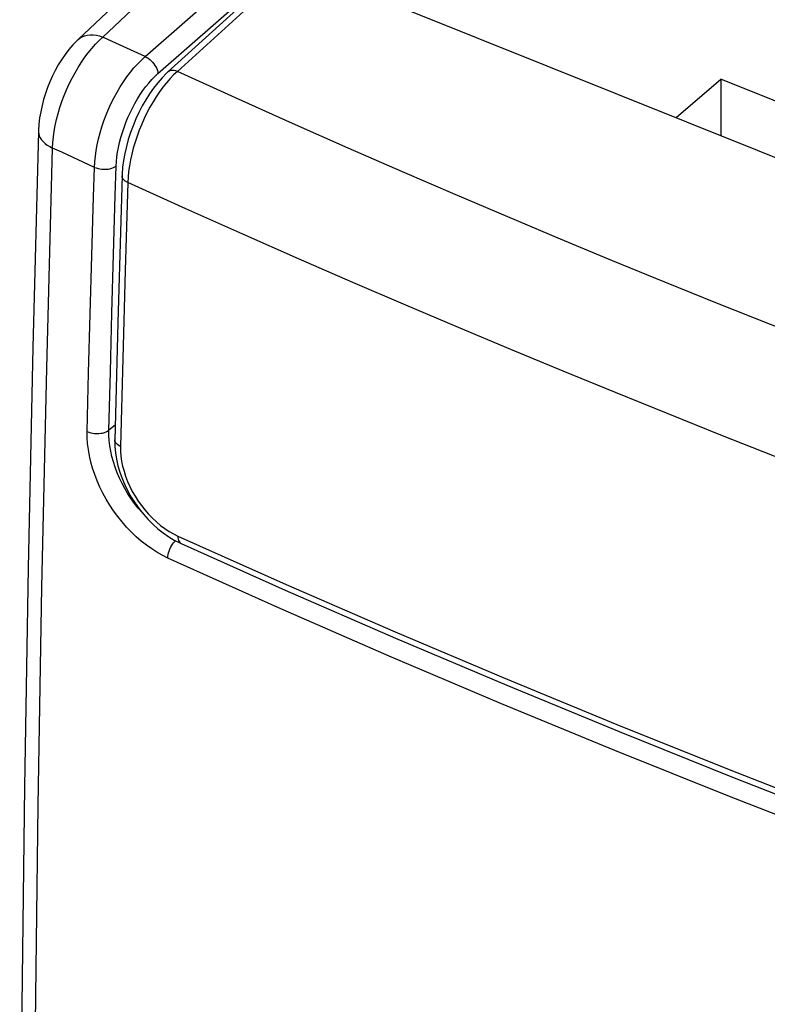
# Model space of a CAD drawing. Units: inches. Extents: x 90.3 to 120, y 123.5 to 173.9.
# Drawn here: x 92.7 to 102.6, y 153.7 to 166.8 of the extents above; entities that cross this region are included whole.
import ezdxf

# ---------------------------------------------------------------- set-up
doc = ezdxf.new("R2010")
doc.units = ezdxf.units.IN
doc.header["$MEASUREMENT"] = 0
for name, color, linetype in [('ASSI', 7, 'Continuous'), ('DRAFT', 7, 'Continuous'), ('RACCORDO', 7, 'Continuous')]:
    doc.layers.add(name, color=color, linetype=linetype)

# ---------------------------------------------------------------- blocks, each defined once
blk = doc.blocks.new('block 12')
at = {"layer": 'ASSI', "color": 7, "lineweight": 25, "true_color": 0xffffff}
blk.add_lwpolyline([(93.479, 166.507), (93.466, 166.495), (93.409, 166.436), (93.356, 166.374), (93.306, 166.309), (93.26, 166.241), (93.217, 166.171), (93.177, 166.099), (93.14, 166.025), (93.106, 165.949), (93.075, 165.871), (93.047, 165.793), (93.022, 165.713), (93.001, 165.632), (92.984, 165.551), (92.97, 165.469), (92.96, 165.387), (92.955, 165.304), (92.954, 165.291)], dxfattribs=at)
blk = doc.blocks.new('block 13')
at = {"layer": 'ASSI', "color": 7, "lineweight": 25, "true_color": 0xffffff}
blk.add_lwpolyline([(93.478, 166.507), (97.02, 169.851)], dxfattribs=at)
blk = doc.blocks.new('block 14')
at = {"layer": 'ASSI', "color": 7, "lineweight": 25, "true_color": 0xffffff}
blk.add_lwpolyline([(97.02, 169.575), (93.806, 166.54)], dxfattribs=at)
blk = doc.blocks.new('block 17')
at = {"layer": 'ASSI', "color": 7, "lineweight": 25, "true_color": 0xffffff}
blk.add_lwpolyline([(93.479, 166.507), (93.502, 166.526), (93.532, 166.544), (93.564, 166.557), (93.6, 166.566), (93.638, 166.57), (93.678, 166.57), (93.72, 166.564), (93.763, 166.555), (93.806, 166.54)], dxfattribs=at)
blk = doc.blocks.new('block 99')
at = {"layer": 'ASSI', "color": 7, "lineweight": 25, "true_color": 0xffffff}
blk.add_lwpolyline([(92.901, 143.743), (92.892, 144.912), (92.885, 147.758), (92.892, 150.615), (92.914, 153.484), (92.949, 156.365), (92.999, 159.256), (93.063, 162.158), (93.141, 165.071)], dxfattribs=at)
blk = doc.blocks.new('block 100')
at = {"layer": 'ASSI', "color": 7, "lineweight": 25, "true_color": 0xffffff}
blk.add_lwpolyline([(92.954, 165.291), (92.954, 165.285), (92.957, 165.258), (92.965, 165.232), (92.977, 165.206), (92.994, 165.18), (93.015, 165.156), (93.041, 165.132), (93.071, 165.11), (93.104, 165.09), (93.141, 165.071)], dxfattribs=at)
blk = doc.blocks.new('block 101')
at = {"layer": 'ASSI', "color": 7, "lineweight": 25, "true_color": 0xffffff}
blk.add_lwpolyline([(92.954, 165.291), (92.88, 162.428), (92.817, 159.514), (92.768, 156.612), (92.734, 153.721), (92.713, 150.842), (92.706, 147.975), (92.713, 145.12), (92.724, 143.598)], dxfattribs=at)
blk = doc.blocks.new('block 102')
at = {"layer": 'ASSI', "color": 7, "lineweight": 25, "true_color": 0xffffff}
blk.add_lwpolyline([(93.141, 165.071), (93.145, 165.143), (93.152, 165.217), (93.163, 165.293), (93.177, 165.37), (93.194, 165.449), (93.215, 165.528), (93.239, 165.607), (93.265, 165.686), (93.295, 165.765), (93.327, 165.843), (93.362, 165.92), (93.399, 165.995), (93.438, 166.068), (93.479, 166.139), (93.522, 166.207), (93.567, 166.272), (93.613, 166.333), (93.66, 166.391), (93.709, 166.445), (93.757, 166.495), (93.806, 166.54)], dxfattribs=at)
blk = doc.blocks.new('block 632')
at = {"layer": 'RACCORDO', "color": 7, "lineweight": 25, "true_color": 0xffffff}
blk.add_lwpolyline([(94.792, 166.085), (94.743, 166.04), (94.695, 165.99)], dxfattribs=at)
blk = doc.blocks.new('block 633')
at = {"layer": 'RACCORDO', "color": 7, "lineweight": 25, "true_color": 0xffffff}
blk.add_lwpolyline([(94.663, 166.074), (94.65, 166.062), (94.589, 166.001), (94.532, 165.936), (94.476, 165.865), (94.424, 165.79), (94.374, 165.711), (94.326, 165.629), (94.283, 165.543), (94.242, 165.456), (94.205, 165.366), (94.171, 165.275), (94.142, 165.183), (94.117, 165.091), (94.096, 164.998), (94.08, 164.907), (94.068, 164.816), (94.061, 164.727), (94.06, 164.702)], dxfattribs=at)
blk = doc.blocks.new('block 634')
at = {"layer": 'RACCORDO', "color": 7, "lineweight": 25, "true_color": 0xffffff}
blk.add_lwpolyline([(96.217, 167.489), (94.663, 166.074)], dxfattribs=at)
blk = doc.blocks.new('block 635')
at = {"layer": 'RACCORDO', "color": 7, "lineweight": 25, "true_color": 0xffffff}
blk.add_lwpolyline([(96.348, 167.502), (94.792, 166.085)], dxfattribs=at)
blk = doc.blocks.new('block 636')
at = {"layer": 'RACCORDO', "color": 7, "lineweight": 25, "true_color": 0xffffff}
blk.add_lwpolyline([(94.365, 166.281), (95.941, 167.665)], dxfattribs=at)
blk = doc.blocks.new('block 637')
at = {"layer": 'RACCORDO', "color": 7, "lineweight": 25, "true_color": 0xffffff}
blk.add_lwpolyline([(94.534, 166.056), (96.105, 167.435)], dxfattribs=at)
blk = doc.blocks.new('block 638')
at = {"layer": 'RACCORDO', "color": 7, "lineweight": 25, "true_color": 0xffffff}
blk.add_lwpolyline([(94.695, 165.99), (94.648, 165.935), (94.601, 165.877), (94.556, 165.816), (94.512, 165.75), (94.47, 165.682), (94.429, 165.611), (94.39, 165.538), (94.354, 165.463), (94.32, 165.386), (94.288, 165.308), (94.259, 165.229), (94.233, 165.15), (94.209, 165.071), (94.189, 164.991), (94.172, 164.913), (94.158, 164.836), (94.147, 164.76), (94.14, 164.686), (94.136, 164.614)], dxfattribs=at)
blk = doc.blocks.new('block 639')
at = {"layer": 'RACCORDO', "color": 7, "lineweight": 25, "true_color": 0xffffff}
blk.add_lwpolyline([(93.969, 161.4), (93.887, 161.333)], dxfattribs=at)
blk = doc.blocks.new('block 640')
at = {"layer": 'RACCORDO', "color": 7, "lineweight": 25, "true_color": 0xffffff}
blk.add_lwpolyline([(93.973, 161.548), (93.964, 161.2)], dxfattribs=at)
blk = doc.blocks.new('block 641')
at = {"layer": 'RACCORDO', "color": 7, "lineweight": 25, "true_color": 0xffffff}
blk.add_lwpolyline([(93.964, 161.208), (93.964, 161.208)], dxfattribs=at)
blk = doc.blocks.new('block 642')
at = {"layer": 'RACCORDO', "color": 7, "lineweight": 25, "true_color": 0xffffff}
blk.add_lwpolyline([(93.887, 161.333), (93.906, 162.109)], dxfattribs=at)
blk = doc.blocks.new('block 643')
at = {"layer": 'RACCORDO', "color": 7, "lineweight": 25, "true_color": 0xffffff}
blk.add_lwpolyline([(93.598, 161.316), (93.618, 162.093)], dxfattribs=at)
blk = doc.blocks.new('block 644')
at = {"layer": 'RACCORDO', "color": 7, "lineweight": 25, "true_color": 0xffffff}
blk.add_lwpolyline([(94.069, 162.283), (94.039, 161.12)], dxfattribs=at)
blk = doc.blocks.new('block 645')
at = {"layer": 'RACCORDO', "color": 7, "lineweight": 25, "true_color": 0xffffff}
blk.add_lwpolyline([(93.906, 162.109), (93.927, 162.886)], dxfattribs=at)
blk = doc.blocks.new('block 646')
at = {"layer": 'RACCORDO', "color": 7, "lineweight": 25, "true_color": 0xffffff}
blk.add_lwpolyline([(94.004, 162.755), (93.973, 161.548)], dxfattribs=at)
blk = doc.blocks.new('block 647')
at = {"layer": 'RACCORDO', "color": 7, "lineweight": 25, "true_color": 0xffffff}
blk.add_lwpolyline([(93.618, 162.093), (93.639, 162.87)], dxfattribs=at)
blk = doc.blocks.new('block 648')
at = {"layer": 'RACCORDO', "color": 7, "lineweight": 25, "true_color": 0xffffff}
blk.add_lwpolyline([(93.927, 162.886), (93.949, 163.663)], dxfattribs=at)
blk = doc.blocks.new('block 649')
at = {"layer": 'RACCORDO', "color": 7, "lineweight": 25, "true_color": 0xffffff}
blk.add_lwpolyline([(94.101, 163.447), (94.069, 162.283)], dxfattribs=at)
blk = doc.blocks.new('block 650')
at = {"layer": 'RACCORDO', "color": 7, "lineweight": 25, "true_color": 0xffffff}
blk.add_lwpolyline([(93.639, 162.87), (93.661, 163.647)], dxfattribs=at)
blk = doc.blocks.new('block 651')
at = {"layer": 'RACCORDO', "color": 7, "lineweight": 25, "true_color": 0xffffff}
blk.add_lwpolyline([(94.038, 163.963), (94.004, 162.755)], dxfattribs=at)
blk = doc.blocks.new('block 652')
at = {"layer": 'RACCORDO', "color": 7, "lineweight": 25, "true_color": 0xffffff}
blk.add_lwpolyline([(93.949, 163.663), (93.971, 164.442), (93.983, 164.831)], dxfattribs=at)
blk = doc.blocks.new('block 653')
at = {"layer": 'RACCORDO', "color": 7, "lineweight": 25, "true_color": 0xffffff}
blk.add_lwpolyline([(93.661, 163.647), (93.684, 164.426), (93.696, 164.815)], dxfattribs=at)
blk = doc.blocks.new('block 654')
at = {"layer": 'RACCORDO', "color": 7, "lineweight": 25, "true_color": 0xffffff}
blk.add_lwpolyline([(94.06, 164.703), (94.038, 163.963)], dxfattribs=at)
blk = doc.blocks.new('block 655')
at = {"layer": 'RACCORDO', "color": 7, "lineweight": 25, "true_color": 0xffffff}
blk.add_lwpolyline([(94.136, 164.614), (94.101, 163.447)], dxfattribs=at)
blk = doc.blocks.new('block 656')
at = {"layer": 'RACCORDO', "color": 7, "lineweight": 25, "true_color": 0xffffff}
blk.add_lwpolyline([(93.983, 164.831), (93.986, 164.891), (93.992, 164.953), (94.001, 165.015), (94.013, 165.08), (94.027, 165.145), (94.044, 165.211), (94.064, 165.277), (94.086, 165.344), (94.11, 165.41), (94.137, 165.474), (94.166, 165.539), (94.197, 165.601), (94.229, 165.662), (94.263, 165.722), (94.299, 165.778), (94.336, 165.832), (94.374, 165.884), (94.413, 165.932), (94.453, 165.977), (94.493, 166.018), (94.534, 166.056)], dxfattribs=at)
blk = doc.blocks.new('block 657')
at = {"layer": 'RACCORDO', "color": 7, "lineweight": 25, "true_color": 0xffffff}
blk.add_lwpolyline([(93.696, 164.815), (93.7, 164.887), (93.707, 164.961), (93.718, 165.037), (93.732, 165.114), (93.75, 165.193), (93.77, 165.272), (93.794, 165.351), (93.821, 165.43), (93.851, 165.509), (93.883, 165.586), (93.918, 165.663), (93.955, 165.738), (93.995, 165.811), (94.036, 165.881), (94.08, 165.949), (94.124, 166.014), (94.171, 166.075), (94.218, 166.133), (94.267, 166.187), (94.316, 166.236), (94.365, 166.281)], dxfattribs=at)
blk = doc.blocks.new('block 658')
at = {"layer": 'RACCORDO', "color": 7, "lineweight": 25, "true_color": 0xffffff}
blk.add_lwpolyline([(94.666, 159.642), (94.667, 159.664), (94.671, 159.687), (94.676, 159.71), (94.683, 159.734), (94.692, 159.758), (94.703, 159.781), (94.715, 159.803), (94.728, 159.824), (94.743, 159.844), (94.758, 159.861), (94.768, 159.871)], dxfattribs=at)
blk = doc.blocks.new('block 659')
at = {"layer": 'RACCORDO', "color": 7, "lineweight": 25, "true_color": 0xffffff}
blk.add_lwpolyline([(93.966, 161.118), (93.973, 161.035), (93.987, 160.95), (94.006, 160.864), (94.031, 160.779), (94.061, 160.694), (94.097, 160.61), (94.137, 160.528), (94.182, 160.448), (94.232, 160.37), (94.285, 160.295), (94.343, 160.223), (94.404, 160.154), (94.468, 160.09), (94.535, 160.03), (94.605, 159.974), (94.677, 159.924), (94.751, 159.88)], dxfattribs=at)
blk = doc.blocks.new('block 660')
at = {"layer": 'RACCORDO', "color": 7, "lineweight": 25, "true_color": 0xffffff}
blk.add_lwpolyline([(94.799, 159.933), (94.8, 159.911), (94.802, 159.892), (94.807, 159.875), (94.814, 159.86), (94.823, 159.848), (94.834, 159.839), (94.841, 159.835)], dxfattribs=at)
blk = doc.blocks.new('block 661')
at = {"layer": 'RACCORDO', "color": 7, "lineweight": 25, "true_color": 0xffffff}
blk.add_lwpolyline([(93.964, 161.2), (93.966, 161.118)], dxfattribs=at)
blk = doc.blocks.new('block 662')
at = {"layer": 'RACCORDO', "color": 7, "lineweight": 25, "true_color": 0xffffff}
blk.add_lwpolyline([(94.039, 161.12), (94.04, 161.056), (94.045, 160.991), (94.054, 160.926), (94.068, 160.859), (94.086, 160.791), (94.107, 160.724), (94.133, 160.657), (94.163, 160.59), (94.196, 160.524), (94.233, 160.459), (94.274, 160.396), (94.317, 160.336), (94.363, 160.278), (94.411, 160.222), (94.462, 160.169), (94.515, 160.12), (94.57, 160.074), (94.626, 160.033), (94.682, 159.995), (94.74, 159.962), (94.799, 159.933)], dxfattribs=at)
blk = doc.blocks.new('block 692')
at = {"layer": 'RACCORDO', "color": 7, "lineweight": 25, "true_color": 0xffffff}
blk.add_lwpolyline([(94.332, 160.236), (94.326, 160.243), (94.275, 160.302), (94.227, 160.363), (94.181, 160.427), (94.138, 160.493), (94.098, 160.561), (94.061, 160.63), (94.027, 160.7), (93.996, 160.771), (93.969, 160.843), (93.946, 160.915), (93.926, 160.986), (93.911, 161.058), (93.899, 161.129), (93.891, 161.198), (93.887, 161.266), (93.887, 161.333)], dxfattribs=at)
blk = doc.blocks.new('block 704')
at = {"layer": 'RACCORDO', "color": 7, "lineweight": 25, "true_color": 0xffffff}
blk.add_lwpolyline([(94.666, 159.642), (94.593, 159.678), (94.522, 159.718), (94.452, 159.763), (94.382, 159.812), (94.314, 159.866), (94.247, 159.924), (94.183, 159.986), (94.12, 160.051), (94.06, 160.119), (94.003, 160.191), (93.949, 160.265), (93.898, 160.341), (93.85, 160.42), (93.806, 160.5), (93.766, 160.581), (93.73, 160.664), (93.698, 160.747), (93.67, 160.83), (93.647, 160.913), (93.628, 160.997), (93.614, 161.079), (93.604, 161.159), (93.599, 161.238), (93.598, 161.316)], dxfattribs=at)
blk = doc.blocks.new('block 705')
at = {"layer": 'RACCORDO', "color": 7, "lineweight": 25, "true_color": 0xffffff}
blk.add_lwpolyline([(94.751, 159.88), (94.826, 159.841), (94.841, 159.835)], dxfattribs=at)
blk = doc.blocks.new('block 713')
at = {"layer": 'RACCORDO', "color": 7, "lineweight": 25, "true_color": 0xffffff}
blk.add_lwpolyline([(105.17, 155.301), (103.627, 155.886), (102.097, 156.483), (100.582, 157.091)], dxfattribs=at)
blk = doc.blocks.new('block 715')
at = {"layer": 'RACCORDO', "color": 7, "lineweight": 25, "true_color": 0xffffff}
blk.add_lwpolyline([(93.598, 161.316), (93.621, 161.307), (93.645, 161.3), (93.67, 161.295), (93.697, 161.291), (93.724, 161.29), (93.751, 161.29), (93.778, 161.293), (93.803, 161.297), (93.827, 161.304), (93.85, 161.312), (93.869, 161.322), (93.887, 161.333)], dxfattribs=at)
blk = doc.blocks.new('block 716')
at = {"layer": 'RACCORDO', "color": 7, "lineweight": 25, "true_color": 0xffffff}
blk.add_lwpolyline([(100.582, 157.091), (99.081, 157.712), (97.595, 158.344), (96.123, 158.987), (94.666, 159.642)], dxfattribs=at)
blk = doc.blocks.new('block 717')
at = {"layer": 'RACCORDO', "color": 7, "lineweight": 25, "true_color": 0xffffff}
blk.add_lwpolyline([(94.799, 159.933), (96.23, 159.293), (97.674, 158.664), (99.133, 158.045), (100.606, 157.437), (102.092, 156.84), (103.592, 156.254), (105.105, 155.679), (106.631, 155.115), (108.17, 154.563)], dxfattribs=at)
blk = doc.blocks.new('block 718')
at = {"layer": 'RACCORDO', "color": 7, "lineweight": 25, "true_color": 0xffffff}
blk.add_lwpolyline([(94.841, 159.835), (96.22, 159.217), (97.678, 158.581), (99.15, 157.957), (100.636, 157.343), (102.136, 156.741), (103.65, 156.149), (105.178, 155.569), (106.718, 155.001)], dxfattribs=at)
blk = doc.blocks.new('block 719')
at = {"layer": 'RACCORDO', "color": 7, "lineweight": 25, "true_color": 0xffffff}
blk.add_lwpolyline([(94.841, 159.835), (94.841, 159.835)], dxfattribs=at)
blk = doc.blocks.new('block 720')
at = {"layer": 'RACCORDO', "color": 7, "lineweight": 25, "true_color": 0xffffff}
blk.add_lwpolyline([(94.039, 161.12), (94.021, 161.129), (94.005, 161.14), (93.991, 161.152), (93.98, 161.164), (93.972, 161.177), (93.966, 161.191), (93.964, 161.204), (93.964, 161.208)], dxfattribs=at)
blk = doc.blocks.new('block 721')
at = {"layer": 'RACCORDO', "color": 7, "lineweight": 25, "true_color": 0xffffff}
blk.add_lwpolyline([(93.696, 164.815), (93.265, 165.014)], dxfattribs=at)
blk = doc.blocks.new('block 722')
at = {"layer": 'RACCORDO', "color": 7, "lineweight": 25, "true_color": 0xffffff}
blk.add_lwpolyline([(93.265, 165.014), (93.141, 165.071)], dxfattribs=at)
blk = doc.blocks.new('block 723')
at = {"layer": 'RACCORDO', "color": 7, "lineweight": 25, "true_color": 0xffffff}
blk.add_lwpolyline([(94.136, 164.614), (94.117, 164.623), (94.101, 164.634), (94.087, 164.646), (94.076, 164.658), (94.068, 164.671), (94.062, 164.685), (94.06, 164.698), (94.06, 164.702)], dxfattribs=at)
blk = doc.blocks.new('block 727')
at = {"layer": 'RACCORDO', "color": 7, "lineweight": 25, "true_color": 0xffffff}
blk.add_lwpolyline([(109.139, 158.589), (108.412, 158.846), (107.688, 159.106), (106.966, 159.368), (106.247, 159.633), (105.53, 159.9), (104.816, 160.169), (104.104, 160.44), (103.394, 160.715), (102.688, 160.991), (101.985, 161.269), (101.285, 161.549), (100.588, 161.832), (99.895, 162.116), (99.204, 162.403), (98.51, 162.695), (97.814, 162.991), (97.114, 163.292), (96.397, 163.604), (95.659, 163.929), (94.906, 164.266), (94.136, 164.614)], dxfattribs=at)
blk = doc.blocks.new('block 728')
at = {"layer": 'RACCORDO', "color": 7, "lineweight": 25, "true_color": 0xffffff}
blk.add_lwpolyline([(93.696, 164.815), (93.718, 164.807), (93.742, 164.799), (93.768, 164.794), (93.794, 164.79), (93.821, 164.789), (93.848, 164.789), (93.875, 164.792), (93.9, 164.796), (93.924, 164.803), (93.946, 164.811), (93.966, 164.82), (93.983, 164.831)], dxfattribs=at)
blk = doc.blocks.new('block 730')
at = {"layer": 'RACCORDO', "color": 7, "lineweight": 25, "true_color": 0xffffff}
blk.add_lwpolyline([(94.365, 166.281), (93.931, 166.482)], dxfattribs=at)
blk = doc.blocks.new('block 731')
at = {"layer": 'RACCORDO', "color": 7, "lineweight": 25, "true_color": 0xffffff}
blk.add_lwpolyline([(93.931, 166.482), (93.806, 166.54)], dxfattribs=at)
blk = doc.blocks.new('block 732')
at = {"layer": 'RACCORDO', "color": 7, "lineweight": 25, "true_color": 0xffffff}
blk.add_lwpolyline([(94.365, 166.281), (94.386, 166.271), (94.407, 166.259), (94.428, 166.244), (94.447, 166.227), (94.465, 166.208), (94.482, 166.188), (94.496, 166.166), (94.509, 166.144), (94.519, 166.122), (94.527, 166.099), (94.532, 166.077), (94.534, 166.056)], dxfattribs=at)
blk = doc.blocks.new('block 735')
at = {"layer": 'RACCORDO', "color": 7, "lineweight": 25, "true_color": 0xffffff}
blk.add_lwpolyline([(94.792, 166.085), (94.77, 166.092), (94.749, 166.096), (94.729, 166.098), (94.71, 166.096), (94.693, 166.092), (94.677, 166.084), (94.663, 166.074)], dxfattribs=at)
blk = doc.blocks.new('block 738')
at = {"layer": 'RACCORDO', "color": 7, "lineweight": 25, "true_color": 0xffffff}
blk.add_lwpolyline([(109.789, 160.062), (109.062, 160.318), (108.339, 160.576), (107.617, 160.837), (106.898, 161.1), (106.182, 161.366), (105.468, 161.634), (104.756, 161.905), (104.047, 162.178), (103.341, 162.454), (102.639, 162.732), (101.939, 163.012), (101.242, 163.295), (100.55, 163.579), (99.86, 163.866), (99.166, 164.158), (98.47, 164.454), (97.77, 164.756), (97.054, 165.07), (96.316, 165.397), (95.562, 165.735), (94.792, 166.085)], dxfattribs=at)
blk = doc.blocks.new('block 739')
at = {"layer": 'RACCORDO', "color": 7, "lineweight": 25, "true_color": 0xffffff}
blk.add_lwpolyline([(95.941, 167.665), (111.791, 161.299)], dxfattribs=at)
blk = doc.blocks.new('block 746')
at = {"layer": 'DRAFT', "color": 7, "lineweight": 25, "true_color": 0xffffff}
blk.add_lwpolyline([(101.394, 165.475), (101.982, 165.982)], dxfattribs=at)
blk = doc.blocks.new('block 749')
at = {"layer": 'DRAFT', "color": 7, "lineweight": 25, "true_color": 0xffffff}
blk.add_lwpolyline([(101.982, 165.982), (101.982, 165.239)], dxfattribs=at)
blk = doc.blocks.new('block 752')
at = {"layer": 'DRAFT', "color": 7, "lineweight": 25, "true_color": 0xffffff}
blk.add_lwpolyline([(106.897, 164.008), (101.982, 165.982)], dxfattribs=at)

msp = doc.modelspace()

# ---------------------------------------------------------------- block references
at = {"layer": 'ASSI'}
for name in ['block 13', 'block 14', 'block 12', 'block 102', 'block 17', 'block 101', 'block 100', 'block 99']:
    msp.add_blockref(name, (0, 0), dxfattribs=at)
at = {"layer": 'DRAFT'}
for name in ['block 746', 'block 749', 'block 752']:
    msp.add_blockref(name, (0, 0), dxfattribs=at)
at = {"layer": 'RACCORDO'}
for name in ['block 636', 'block 739', 'block 637', 'block 634', 'block 635', 'block 731', 'block 730', 'block 657', 'block 732', 'block 656', 'block 633', 'block 638', 'block 735', 'block 632', 'block 738', 'block 722', 'block 721', 'block 653', 'block 728', 'block 652', 'block 654', 'block 723', 'block 655', 'block 727', 'block 651', 'block 650', 'block 648', 'block 649', 'block 647', 'block 645', 'block 646', 'block 644', 'block 643', 'block 642', 'block 640', 'block 715', 'block 704', 'block 639', 'block 692', 'block 641', 'block 720', 'block 661', 'block 659', 'block 662', 'block 658', 'block 705', 'block 660', 'block 717', 'block 718', 'block 719', 'block 716', 'block 713']:
    msp.add_blockref(name, (0, 0), dxfattribs=at)

doc.saveas('drawing.dxf')
